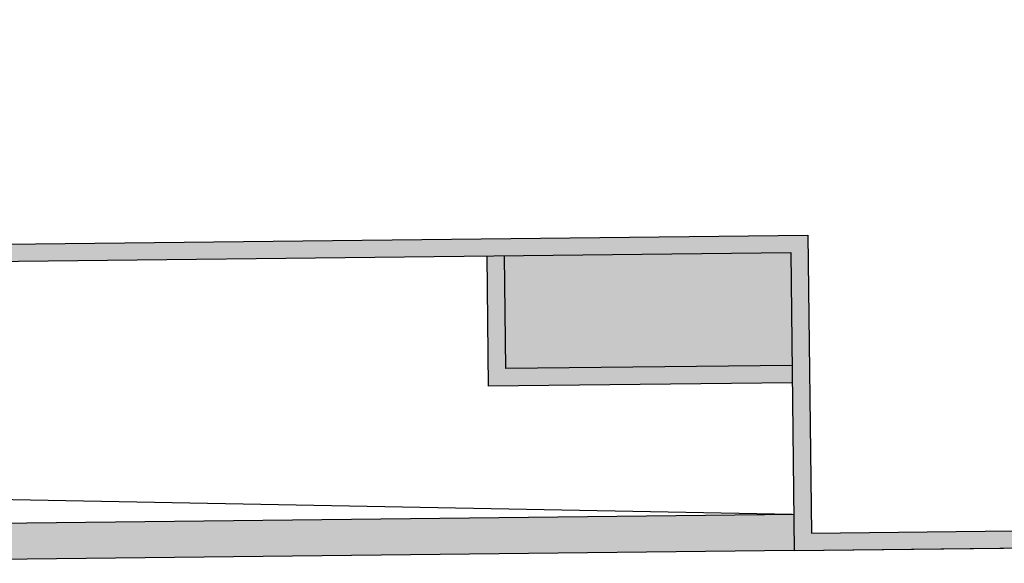
# Model space of a CAD drawing. Units: millimetres. Extents: x -232960 to 1592327, y -337260 to 176139.
# Drawn here: x 86657 to 93458, y -214089 to -210331 of the extents above; entities that cross this region are included whole.
import ezdxf

# ---------------------------------------------------------------- set-up
doc = ezdxf.new("R2010")
doc.units = ezdxf.units.MM
doc.layers.add('总图-建筑填充', color=252, linetype='Continuous')
doc.layers.add('总图-新建建筑轮廓线', color=255, linetype='Continuous')

# ---------------------------------------------------------------- blocks, each defined once
blk = doc.blocks.new('WUZTR1116')
at = {"layer": '总图-建筑填充'}
h = blk.add_hatch(color=253, dxfattribs=at)
h.dxf.hatch_style = 1
h.paths.add_polyline_path([(43994993.8, 103244724.3), (43994993.8, 103234324.3), (43998333.8, 103234324.3), (43998333.8, 103242124.3), (44000393.8, 103242124.3), (44000393.8, 103244724.3)], flags=16)
h.paths.add_polyline_path([(43994873.8, 103244844.3), (43994873.8, 103234204.3), (43998453.8, 103234204.3), (43998453.8, 103242004.3), (44000513.8, 103242004.3), (44000513.8, 103244844.3)])
h = blk.add_hatch(color=256, dxfattribs=at)
h.dxf.hatch_style = 1
h.paths.add_polyline_path([(43999353.8, 103242004.3), (43999233.8, 103242004.3), (43999233.8, 103240024.3), (43998453.8, 103240024.3), (43998453.8, 103239904.3), (43999353.8, 103239904.3)])
h.paths.add_polyline_path([(43999233.8, 103242004.3), (43998453.8, 103242004.3), (43998453.8, 103240024.3), (43999233.8, 103240024.3)], flags=17)
h = blk.add_hatch(color=253, dxfattribs=at)
h.dxf.hatch_style = 1
h.paths.add_polyline_path([(44000513.8, 103242004.3), (44000263.8, 103242004.3), (44000263.8, 103234704.3), (44000513.8, 103234704.3)])
h.paths.add_polyline_path([(44000513.8, 103234704.3), (44000013.8, 103234704.3), (44000013.8, 103234204.3), (44000513.8, 103234204.3)])
h.paths.add_polyline_path([(44000013.8, 103234444.3), (43998453.8, 103234444.3), (43998453.8, 103234204.3), (44000013.8, 103234204.3)])
at = {"layer": '总图-新建建筑轮廓线', "linetype": 'Continuous'}
for p, q in [((43999233.8, 103242004.3), (43999233.8, 103240024.3)), ((43999353.8, 103242004.3), (43999353.8, 103239904.3)), ((44000263.8, 103242004.3), (44000263.8, 103234704.3)), ((44000513.8, 103242004.3), (44000513.8, 103234704.3)), ((43998453.8, 103240024.3), (43999233.8, 103240024.3)), ((43998453.8, 103239904.3), (43999353.8, 103239904.3))]:
    blk.add_line(p, q, dxfattribs=at)
for points in [[(43994613.8, 103245004.3), (43994613.8, 103244604.3), (43994873.8, 103244604.3), (43994873.8, 103239774.3), (43994873.8, 103239774.3), (43994873.8, 103239274.3), (43994873.8, 103239274.3), (43994873.8, 103234604.3), (43994613.8, 103234604.3), (43994613.8, 103234204.3), (43998453.8, 103234204.3), (43998453.8, 103242004.3), (44000513.8, 103242004.3), (44000513.8, 103245104.3), (44000013.8, 103245104.3), (44000013.8, 103244844.3), (43995113.8, 103244844.3), (43995113.8, 103245004.3), (43994613.8, 103245004.3)], [(44000263.8, 103241994.3), (44000049.9, 103234898.5), (43998453.8, 103234444.3)]]:
    blk.add_lwpolyline(points, dxfattribs=at)
for points in [[(43994873.8, 103244844.3), (43994873.8, 103234204.3), (43998453.8, 103234204.3), (43998453.8, 103242004.3), (44000513.8, 103242004.3), (44000513.8, 103244844.3)], [(43994993.8, 103244724.3), (43994993.8, 103234324.3), (43998333.8, 103234324.3), (43998333.8, 103242124.3), (44000393.8, 103242124.3), (44000393.8, 103244724.3)]]:
    blk.add_lwpolyline(points, close=True, dxfattribs=at)

msp = doc.modelspace()

# ---------------------------------------------------------------- block references
at = {"color": 8, "linetype": 'Continuous', "rotation": 270.6448639754285}
msp.add_blockref('WUZTR1116', (-103638674.1, 42621762), dxfattribs=at)

doc.saveas('drawing.dxf')
